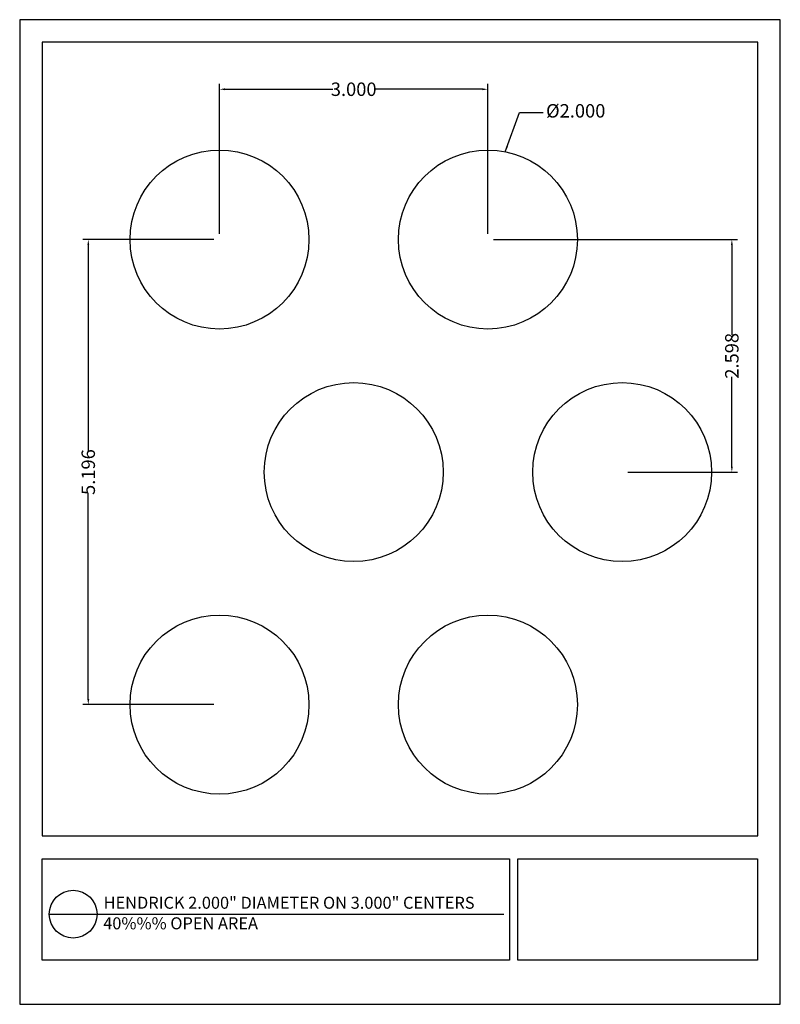
# Model space of a CAD drawing. Units: inches. Extents: x 368.5 to 377, y 47.3 to 58.3.
import ezdxf

# ---------------------------------------------------------------- set-up
doc = ezdxf.new("R2010")
doc.units = ezdxf.units.IN
doc.header["$MEASUREMENT"] = 0
doc.layers.add('PERF_FILL', color=7, linetype='Continuous')
doc.layers.add('text', color=7, linetype='Continuous')
doc.styles.add('ARIAL-1', font='arialbd.ttf', dxfattribs={"width": 0.8, "height": 0.15})
doc.styles.add('HEND_SD 0.250', font='ROMANS.shx', dxfattribs={"height": 0.125})
doc.styles.add('ZZ-DETAILTITLE', font='ARIALN.TTF', dxfattribs={"height": 4.77})
doc.dimstyles.new('HEND_SD 0.250', dxfattribs={"dimtxt": 0.125, "dimasz": 0.0625, "dimexe": 0.0625, "dimexo": 0.0625, "dimgap": 0.03125, "dimtad": 0, "dimdec": 3, "dimzin": 0, "dimdsep": 46, "dimtxsty": 'HEND_SD 0.250', "dimcen": 0.09, "dimadec": 3, "dimazin": 0, "dimtfac": 1, "dimtdec": 3, "dimtofl": 0, "dimtmove": 0, "dimatfit": 3, "dimfxl": 1, "dimtolj": 1, "dimtzin": 0, "dimarcsym": 0})

# ---------------------------------------------------------------- blocks, each defined once
blk = doc.blocks.new('*D23')
at = {"layer": 'Defpoints', "color": 0, "transparency": 16777216}
for p in [(370.699, 55.839), (369.233, 50.643), (370.699, 50.643)]:
    blk.add_point(p, dxfattribs=at)
at = {"layer": 'PERF_FILL', "color": 0, "lineweight": -2, "transparency": 16777216}
for p, q in [((370.637, 55.839), (369.171, 55.839)), ((369.233, 55.777), (369.233, 53.475)), ((369.233, 50.705), (369.233, 53.007)), ((370.637, 50.643), (369.171, 50.643))]:
    blk.add_line(p, q, dxfattribs=at)
at = {"layer": 'PERF_FILL', "color": 0, "transparency": 16777216}
for points in [[(369.223, 55.777), (369.244, 55.777), (369.233, 55.839)], [(369.223, 50.705), (369.244, 50.705), (369.233, 50.643)]]:
    blk.add_solid(points, dxfattribs=at)
at = {"layer": 'PERF_FILL', "color": 0, "lineweight": 35, "transparency": 16777216, "insert": (369.233, 53.241), "char_height": 0.15, "attachment_point": 5, "rotation": 90, "style": 'ARIAL-1'}
blk.add_mtext('\\A1;5.196', dxfattribs=at)
blk = doc.blocks.new('*D24')
at = {"layer": 'Defpoints', "color": 0, "transparency": 16777216}
for p in [(373.699, 57.518), (370.699, 55.839), (373.699, 55.839)]:
    blk.add_point(p, dxfattribs=at)
at = {"layer": 'PERF_FILL', "color": 0, "lineweight": -2, "transparency": 16777216}
for p, q in [((370.699, 55.902), (370.699, 57.58)), ((373.699, 55.902), (373.699, 57.58)), ((370.762, 57.518), (371.966, 57.518)), ((373.637, 57.518), (372.433, 57.518))]:
    blk.add_line(p, q, dxfattribs=at)
at = {"layer": 'PERF_FILL', "color": 0, "transparency": 16777216}
for points in [[(370.762, 57.528), (370.762, 57.507), (370.699, 57.518)], [(373.637, 57.528), (373.637, 57.507), (373.699, 57.518)]]:
    blk.add_solid(points, dxfattribs=at)
at = {"layer": 'PERF_FILL', "color": 0, "lineweight": 35, "transparency": 16777216, "insert": (372.199, 57.518), "char_height": 0.15, "attachment_point": 5, "style": 'ARIAL-1'}
blk.add_mtext('\\A1;3.000', dxfattribs=at)
blk = doc.blocks.new('*D25')
at = {"layer": 'Defpoints', "color": 0, "transparency": 16777216}
for p in [(373.699, 55.839), (375.199, 53.241), (376.425, 53.241)]:
    blk.add_point(p, dxfattribs=at)
at = {"layer": 'PERF_FILL', "color": 0, "lineweight": -2, "transparency": 16777216}
for p, q in [((373.762, 55.839), (376.488, 55.839)), ((376.425, 55.777), (376.425, 54.775)), ((376.425, 53.303), (376.425, 54.305)), ((375.262, 53.241), (376.488, 53.241))]:
    blk.add_line(p, q, dxfattribs=at)
at = {"layer": 'PERF_FILL', "color": 0, "transparency": 16777216}
for points in [[(376.415, 55.777), (376.436, 55.777), (376.425, 55.839)], [(376.415, 53.303), (376.436, 53.303), (376.425, 53.241)]]:
    blk.add_solid(points, dxfattribs=at)
at = {"layer": 'PERF_FILL', "color": 0, "lineweight": 35, "transparency": 16777216, "insert": (376.425, 54.54), "char_height": 0.15, "attachment_point": 5, "rotation": 90, "style": 'ARIAL-1'}
blk.add_mtext('\\A1;2.598', dxfattribs=at)

msp = doc.modelspace()

# ---------------------------------------------------------------- linework, layer by layer
msp.add_lwpolyline([(376.7166, 49.177), (376.7166, 58.045), (368.7166, 58.045), (368.7166, 49.177)])
at = {"layer": 'Defpoints'}
msp.add_lwpolyline([(368.4666, 47.295), (376.9666, 47.295), (376.9666, 58.295), (368.4666, 58.295)], close=True, dxfattribs=at)
at = {"layer": 'PERF_FILL', "color": 7}
msp.add_line((368.7166, 49.177), (376.7166, 49.177), dxfattribs=at)
at = {"layer": 'PERF_FILL'}
for p, q in [((374.0319, 47.7869), (374.0319, 48.9212)), ((374.0319, 48.9212), (376.7107, 48.9212)), ((376.7107, 48.9212), (376.7107, 47.7869)), ((376.7107, 47.7869), (374.0319, 47.7869))]:
    msp.add_line(p, q, dxfattribs=at)
at = {"layer": 'PERF_FILL', "color": 7}
msp.add_lwpolyline([(368.7178, 48.9212), (373.94, 48.9212), (373.94, 47.7869), (368.7178, 47.7869)], close=True, dxfattribs=at)
at = {"layer": 'PERF_FILL'}
for centre in [(370.6994, 55.8391), (373.6994, 55.8391), (372.1994, 53.241), (375.1994, 53.241), (370.6994, 50.6429), (373.6994, 50.6429)]:
    msp.add_circle(centre, 1, dxfattribs=at)
at = {"layer": 'text'}
msp.add_line((368.7976, 48.3019), (373.8787, 48.3021), dxfattribs=at)
msp.add_circle((369.0641, 48.3019), 0.2665, dxfattribs=at)

# ---------------------------------------------------------------- texts
at = {"layer": 'PERF_FILL', "style": 'ZZ-DETAILTITLE'}
for s, p in [('HENDRICK 2.000" DIAMETER ON 3.000" CENTERS', (369.4044, 48.3626)), ('40%%% OPEN AREA', (369.4002, 48.1327))]:
    msp.add_text(s, height=0.134156, dxfattribs=at).set_placement(p)
at = {"layer": 'PERF_FILL', "insert": (374.3485, 57.2573), "char_height": 0.15, "attachment_point": 4, "style": 'ARIAL-1'}
msp.add_mtext('%%C2.000', dxfattribs=at)

# ---------------------------------------------------------------- dimensions: what is measured, and where the dimension line sits
at = {"layer": 'PERF_FILL', "lineweight": 35}
dim = msp.add_linear_dim(base=(373.6994, 57.5177), p1=(370.6994, 55.8391), p2=(373.6994, 55.8391), dimstyle='HEND_SD 0.250', override={"dimtxsty": 'ARIAL-1'}, dxfattribs=at)
dim.commit()
dim.dimension.update_dxf_attribs({"geometry": '*D24', "text_midpoint": (372.1994, 57.5177)})
for base, p1, p2, picture, middle in [((369.2331, 50.6429), (370.6994, 55.8391), (370.6994, 50.6429), '*D23', (369.2331, 53.241)), ((376.4252, 53.241), (373.6994, 55.8391), (375.1994, 53.241), '*D25', (376.4252, 54.54))]:
    dim = msp.add_linear_dim(base=base, p1=p1, p2=p2, angle=90, dimstyle='HEND_SD 0.250', override={"dimtxsty": 'ARIAL-1'}, dxfattribs=at)
    dim.commit()
    dim.dimension.update_dxf_attribs({"geometry": picture, "text_midpoint": middle})

# ---------------------------------------------------------------- leaders
at = {"layer": 'PERF_FILL', "lineweight": 35, "annotation_type": 0, "has_hookline": 1, "hookline_direction": 0, "text_width": 0.5365}
msp.add_leader([(373.8928, 56.8202), (374.0505, 57.2573), (374.3173, 57.2573)], dimstyle='HEND_SD 0.250', override={"dimtxsty": 'ARIAL-1'}, dxfattribs=at)

doc.saveas('drawing.dxf')
